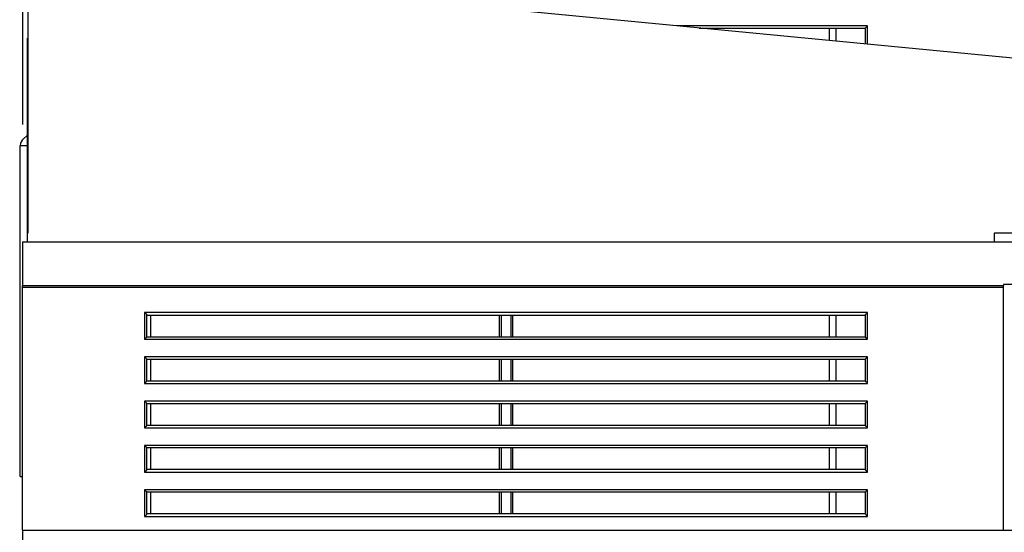
# Model space of a CAD drawing. Units: inches. Extents: x -0.04 to 3.16, y -0.01 to 6.5.
# Drawn here: x -0.02 to 1.47, y 2.53 to 3.31 of the extents above; entities that cross this region are included whole.
import ezdxf

# ---------------------------------------------------------------- set-up
doc = ezdxf.new("R2010")
doc.units = ezdxf.units.IN
doc.header["$MEASUREMENT"] = 0
doc.layers.add('20', color=7, linetype='Continuous')
doc.layers.add('Default', color=7, linetype='Continuous')

# ---------------------------------------------------------------- blocks, each defined once
blk = doc.blocks.new('LZSTLDDWSVRSK_LEFT')
at = {"layer": '20', "color": 7, "linetype": 'Continuous', "lineweight": 25}
for p, q in [((0.0069, 3.3285), (0.0069, 3.2943)), ((2.4703, 3.1568), (0.6291, 3.3337)), ((0.0069, 3.2943), (0.0069, 2.9863)), ((0.0062, 3.2807), (0.0062, 3.1985))]:
    blk.add_line(p, q, dxfattribs=at)
at = {"layer": 'Default', "color": 7, "linetype": 'Continuous', "lineweight": 25}
for p, q in [((-0.001, 3.455), (-0.001, 3.1503)), ((1.2732, 3.2994), (0.9856, 3.2994)), ((1.2732, 3.2718), (1.2732, 3.2994)), ((1.0194, 3.2962), (1.2698, 3.2962)), ((1.2159, 3.2773), (1.2159, 3.2962)), ((1.2259, 3.2763), (1.2259, 3.2962)), ((1.2698, 3.2962), (1.2698, 3.2721)), ((0.0062, 3.1985), (0.0062, 2.9863)), ((0.0062, 3.134), (0.0003, 3.1291)), ((-0.0044, 2.619), (-0.0044, 3.119)), ((-0.0044, 3.119), (0.0062, 3.119)), ((0.0062, 2.9863), (0.0062, 2.9733)), ((1.4645, 2.9863), (1.4645, 2.9733)), ((2.501, 2.9863), (1.4645, 2.9863)), ((-0.0044, 2.974), (-0.0052, 2.974)), ((-0.0052, 2.974), (-0.0052, 2.964)), ((-0.001, 2.9733), (-0.001, 2.9609)), ((-0.001, 2.9733), (2.4938, 2.9733)), ((0.0168, 2.9733), (0.0168, 2.9733)), ((0.1182, 2.9733), (0.1442, 2.9733)), ((0.2058, 2.9733), (0.2058, 2.9733)), ((1.3682, 2.9733), (1.3942, 2.9733)), ((-0.0052, 2.964), (-0.0052, 2.7957)), ((-0.001, 2.9609), (-0.001, 2.9074)), ((-0.001, 2.905), (-0.001, 2.9074)), ((-0.001, 2.9074), (1.4782, 2.9074)), ((-0.001, 2.905), (1.4782, 2.905)), ((-0.001, 2.892), (-0.001, 2.905)), ((2.1597, 2.9091), (1.4782, 2.9091)), ((1.4782, 2.9091), (1.4782, 2.9074)), ((1.4782, 2.905), (1.4782, 2.9074)), ((1.4782, 2.892), (1.4782, 2.905)), ((-0.001, 2.553), (-0.001, 2.892)), ((1.4782, 2.553), (1.4782, 2.892)), ((1.2733, 2.8668), (0.1832, 2.8668)), ((0.1832, 2.8668), (0.1832, 2.8266)), ((1.2733, 2.8266), (1.2733, 2.8668)), ((0.1865, 2.8295), (0.1865, 2.8629)), ((0.1865, 2.8628), (1.2699, 2.8628)), ((0.1921, 2.8628), (0.1921, 2.8295)), ((0.7178, 2.8628), (0.7178, 2.8295)), ((0.7212, 2.8295), (0.7212, 2.8628)), ((0.7352, 2.8628), (0.7352, 2.8295)), ((0.7386, 2.8295), (0.7386, 2.8628)), ((1.2159, 2.8295), (1.2159, 2.8628)), ((1.2259, 2.8295), (1.2259, 2.8628)), ((1.2699, 2.8629), (1.2699, 2.8295)), ((0.1832, 2.8266), (1.2733, 2.8266)), ((1.2699, 2.8295), (0.1865, 2.8295)), ((-0.0052, 2.7957), (-0.0052, 2.7857)), ((-0.0052, 2.7953), (-0.0052, 2.7944)), ((0.1832, 2.7998), (0.1832, 2.7596)), ((1.2733, 2.7998), (0.1832, 2.7998)), ((0.1865, 2.7962), (1.2699, 2.7962)), ((0.1865, 2.7628), (0.1865, 2.7962)), ((0.1921, 2.7962), (0.1921, 2.7628)), ((0.7178, 2.7962), (0.7178, 2.7628)), ((0.7212, 2.7628), (0.7212, 2.7962)), ((0.7352, 2.7962), (0.7352, 2.7628)), ((0.7385, 2.7628), (0.7385, 2.7962)), ((1.2159, 2.7628), (1.2159, 2.7962)), ((1.2259, 2.7628), (1.2259, 2.7962)), ((1.2699, 2.7962), (1.2699, 2.7628)), ((1.2733, 2.7596), (1.2733, 2.7998)), ((-0.0052, 2.7857), (-0.0044, 2.7857)), ((1.2699, 2.7628), (0.1865, 2.7628)), ((0.1832, 2.7596), (1.2733, 2.7596)), ((0.1832, 2.7328), (0.1832, 2.6926)), ((1.2733, 2.7328), (0.1832, 2.7328)), ((1.2733, 2.6926), (1.2733, 2.7328)), ((0.1865, 2.7295), (1.2699, 2.7295)), ((0.1865, 2.6962), (0.1865, 2.7295)), ((0.1921, 2.7295), (0.1921, 2.6962)), ((0.7178, 2.7295), (0.7178, 2.6962)), ((0.7212, 2.6962), (0.7212, 2.7295)), ((0.7352, 2.7295), (0.7352, 2.6962)), ((0.7386, 2.6962), (0.7385, 2.7295)), ((1.2159, 2.6962), (1.2159, 2.7295)), ((1.2259, 2.6962), (1.2259, 2.7295)), ((1.2699, 2.7295), (1.2699, 2.6962)), ((0.1832, 2.6926), (1.2733, 2.6926)), ((1.2699, 2.6962), (0.1865, 2.6962)), ((1.2733, 2.6658), (0.1832, 2.6658)), ((0.1832, 2.6658), (0.1832, 2.6256)), ((0.1865, 2.6295), (0.1865, 2.6628)), ((0.1865, 2.6628), (1.2699, 2.6628)), ((0.1921, 2.6628), (0.1921, 2.6295)), ((0.7178, 2.6628), (0.7178, 2.6295)), ((0.7212, 2.6295), (0.7212, 2.6628)), ((0.7352, 2.6628), (0.7352, 2.6295)), ((0.7386, 2.6295), (0.7386, 2.6628)), ((1.2159, 2.6295), (1.2159, 2.6628)), ((1.2259, 2.6295), (1.2259, 2.6628)), ((1.2699, 2.6628), (1.2699, 2.6295)), ((1.2733, 2.6256), (1.2733, 2.6658)), ((1.2699, 2.6295), (0.1865, 2.6295)), ((-0.0044, 2.619), (-0.001, 2.619)), ((0.1832, 2.6256), (1.2733, 2.6256)), ((0.1832, 2.5988), (0.1832, 2.5586)), ((1.2733, 2.5988), (0.1832, 2.5988)), ((1.2733, 2.5586), (1.2733, 2.5988)), ((0.1864, 2.5962), (1.27, 2.5962)), ((0.1865, 2.5627), (0.1865, 2.5962)), ((0.1921, 2.5962), (0.1921, 2.5628)), ((0.7178, 2.5962), (0.7178, 2.5628)), ((0.7212, 2.5628), (0.7212, 2.5962)), ((0.7352, 2.5962), (0.7352, 2.5628)), ((0.7386, 2.5628), (0.7386, 2.5962)), ((1.2159, 2.5628), (1.2159, 2.5962)), ((1.2259, 2.5628), (1.2259, 2.5962)), ((1.2699, 2.5962), (1.2699, 2.5627)), ((0.1832, 2.5586), (1.2733, 2.5586)), ((1.2699, 2.5628), (0.1865, 2.5628)), ((-0.001, 2.5406), (-0.001, 2.553)), ((-0.001, 2.5383), (-0.001, 2.5406)), ((1.4782, 2.5406), (1.4782, 2.553)), ((1.4782, 2.5383), (1.4782, 2.5406)), ((-0.001, 2.5383), (-0.001, 2.2337)), ((-0.001, 2.5383), (1.4782, 2.5383)), ((1.4782, 2.5383), (2.1597, 2.5383))]:
    blk.add_line(p, q, dxfattribs=at)
for centre, radius, start, end in [((0.0088, 3.119), 0.0132, 130, 180), ((0.1634, 2.7783), 0.0292, 37.7834, 47.4689), ((1.293, 2.7783), 0.0292, 132.5378, 142.2237), ((0.2306, 2.7141), 0.0658, 132.1169, 136.1622), ((1.2258, 2.7141), 0.0658, 43.8447, 47.8899), ((0.3037, 2.8512), 0.169, 224.4929, 226.0837), ((1.1527, 2.8512), 0.169, 313.9232, 315.514), ((0.1582, 2.7194), 0.0366, 313.0673, 320.7057), ((1.2982, 2.7194), 0.0366, 219.3014, 226.9394), ((0.1983, 2.6793), 0.0203, 221.8712, 234.4621), ((1.2582, 2.6793), 0.0203, 305.5444, 318.1359)]:
    blk.add_arc(centre, radius, start, end, dxfattribs=at)
at = {"layer": 'Default', "color": 7, "linetype": 'Continuous', "lineweight": 25, "extrusion": (0, 0, -1)}
blk.add_ellipse((1.2732, 3.2995), major_axis=(-0.00333, -0.00333), ratio=0.013091, start_param=4.725479, end_param=6.270095, dxfattribs=at)
at = {"layer": 'Default', "color": 7, "linetype": 'Continuous', "lineweight": 25}
for points, knots in [([(0.1832, 2.8668), (0.1839, 2.8661), (0.1847, 2.8653), (0.1856, 2.8642), (0.1859, 2.8638), (0.1864, 2.8632), (0.1865, 2.863), (0.1865, 2.8629)], [0, 0, 0, 0, 0.5, 0.5, 0.75, 0.75, 1, 1, 1, 1]), ([(1.2699, 2.8629), (1.2699, 2.863), (1.2701, 2.8632), (1.2705, 2.8638), (1.2708, 2.8642), (1.2717, 2.8653), (1.2725, 2.8661), (1.2733, 2.8668)], [0, 0, 0, 0, 0.25, 0.25, 0.5, 0.5, 1, 1, 1, 1]), ([(0.1832, 2.8266), (0.1839, 2.8273), (0.1846, 2.828), (0.1855, 2.8288), (0.1858, 2.829), (0.1862, 2.8294), (0.1864, 2.8295), (0.1865, 2.8295)], [0, 0, 0, 0, 0.5, 0.5, 0.75, 0.75, 1, 1, 1, 1]), ([(1.2699, 2.8295), (1.27, 2.8295), (1.2702, 2.8294), (1.2706, 2.829), (1.2709, 2.8288), (1.2718, 2.828), (1.2726, 2.8273), (1.2733, 2.8266)], [0, 0, 0, 0, 0.25, 0.25, 0.5, 0.5, 1, 1, 1, 1]), ([(0.1832, 2.6256), (0.1839, 2.6264), (0.1847, 2.6271), (0.1856, 2.6282), (0.1859, 2.6286), (0.1864, 2.6292), (0.1865, 2.6294), (0.1865, 2.6295)], [0, 0, 0, 0, 0.5, 0.5, 0.75, 0.75, 1, 1, 1, 1]), ([(1.2699, 2.6295), (1.2699, 2.6294), (1.2701, 2.6292), (1.2705, 2.6286), (1.2708, 2.6282), (1.2717, 2.6271), (1.2725, 2.6264), (1.2733, 2.6256)], [0, 0, 0, 0, 0.25, 0.25, 0.5, 0.5, 1, 1, 1, 1]), ([(0.1864, 2.5962), (0.1862, 2.5962), (0.1857, 2.5966), (0.1845, 2.5975), (0.1838, 2.5982), (0.1832, 2.5988)], [0, 0, 0, 0, 0.5, 0.5, 1, 1, 1, 1]), ([(1.2733, 2.5988), (1.2726, 2.5982), (1.2719, 2.5975), (1.2707, 2.5966), (1.2702, 2.5962), (1.27, 2.5962)], [0, 0, 0, 0, 0.5, 0.5, 1, 1, 1, 1]), ([(0.1865, 2.5627), (0.1865, 2.5626), (0.1864, 2.5623), (0.1859, 2.5617), (0.1856, 2.5613), (0.1847, 2.5601), (0.1839, 2.5593), (0.1832, 2.5586)], [0, 0, 0, 0, 0.25, 0.25, 0.5, 0.5, 1, 1, 1, 1]), ([(1.2733, 2.5586), (1.2725, 2.5593), (1.2717, 2.5601), (1.2708, 2.5613), (1.2705, 2.5617), (1.2701, 2.5623), (1.2699, 2.5626), (1.2699, 2.5627)], [0, 0, 0, 0, 0.5, 0.5, 0.75, 0.75, 1, 1, 1, 1])]:
    blk.add_open_spline(points, degree=3, knots=knots, dxfattribs=at)

msp = doc.modelspace()

# ---------------------------------------------------------------- block references
msp.add_blockref('LZSTLDDWSVRSK_LEFT', (-0.01215, 0))

doc.saveas('drawing.dxf')
